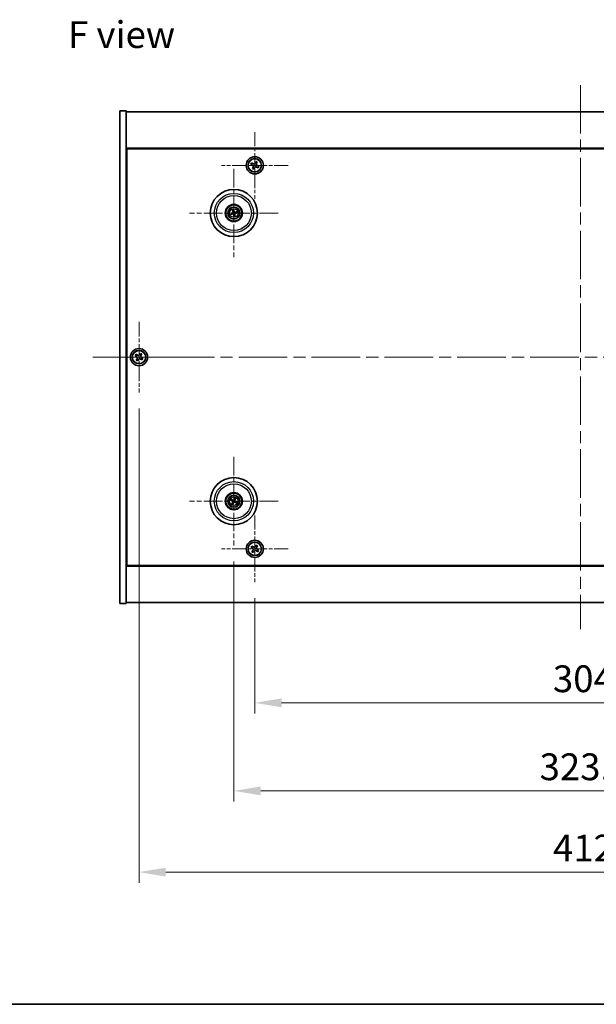
# Model space of a CAD drawing. Units: millimetres. Extents: x 58 to 9111, y 32 to 1437.
# Drawn here: x 2128 to 2397, y 32 to 492 of the extents above; entities that cross this region are included whole.
import ezdxf

# ---------------------------------------------------------------- set-up
doc = ezdxf.new("R2010")
doc.units = ezdxf.units.MM
doc.header["$LTSCALE"] = 4
doc.linetypes.add('CHAIN', pattern=[0.3543, 0.2362, -0.0295, 0.0591, -0.0295])
doc.layers.get('Defpoints').update_dxf_attribs({"lineweight": 25})
for name, color, linetype, lineweight in [('Border (ISO)', 7, 'Continuous', 35), ('Center Mark (ISO)', 131, 'Continuous', 18), ('Centerline (ISO)', 131, 'Continuous', 18), ('Dimension (ISO)', 7, 'Continuous', 18), ('Dimension (ISO) @ 1', 7, 'Continuous', 18), ('Symbol (ISO)', 7, 'Continuous', 18), ('Visible (ISO)', 7, 'Continuous', 35), ('Visible Narrow (ISO)', 7, 'Continuous', 25)]:
    doc.layers.add(name, color=color, linetype=linetype, lineweight=lineweight)
doc.styles.add('Note Text (TK)', font='txt')
doc.dimstyles.new('Default - Method 1b (TK)', dxfattribs={"dimscale": 4, "dimtxt": 2.5, "dimasz": 2.5, "dimexe": 1, "dimexo": 1.5, "dimgap": 1, "dimtad": 1, "dimtoh": 1, "dimrnd": 1e-08, "dimdsep": 46, "dimtxsty": 'Note Text (TK)', "dimcen": 0.09, "dimdle": 5, "dimclrd": 100, "dimclre": 100, "dimclrt": 7, "dimadec": 1, "dimazin": 1, "dimtfac": 1, "dimtmove": 0, "dimatfit": 3, "dimfxl": 1, "dimtolj": 1, "dimlwd": -1, "dimlwe": -1, "dimarcsym": 0})

# ---------------------------------------------------------------- blocks, each defined once
blk = doc.blocks.new('図面枠 tk図枠')
at = {"layer": 'Border (ISO)'}
blk.add_line((14.5, 8), (405.5, 8), dxfattribs=at)
blk = doc.blocks.new('*D58')
at = {"layer": 'Defpoints', "color": 0}
for p in [(2237.74, 229), (2541.74, 229), (2541.74, 172.69)]:
    blk.add_point(p, dxfattribs=at)
at = {"layer": 'Dimension (ISO)', "color": 100}
for p, q in [((2237.74, 221.5), (2237.74, 167.69)), ((2541.74, 221.5), (2541.74, 167.69)), ((2250.24, 172.69), (2529.24, 172.69))]:
    blk.add_line(p, q, dxfattribs=at)
for points in [[(2250.24, 174.77), (2250.24, 170.61), (2237.74, 172.69)], [(2529.24, 174.77), (2529.24, 170.61), (2541.74, 172.69)]]:
    blk.add_solid(points, dxfattribs=at)
at = {"layer": 'Dimension (ISO)', "color": 7, "insert": (2376.85, 183.94), "char_height": 12.5, "attachment_point": 4, "style": 'Note Text (TK)'}
blk.add_mtext('\\A1;304', dxfattribs=at)
blk = doc.blocks.new('*D59')
at = {"layer": 'Defpoints', "color": 0}
for p in [(2227.99, 246.16), (2551.49, 246.16), (2551.49, 131.61)]:
    blk.add_point(p, dxfattribs=at)
at = {"layer": 'Dimension (ISO)', "color": 100}
for p, q in [((2227.99, 238.66), (2227.99, 126.61)), ((2551.49, 238.66), (2551.49, 126.61)), ((2240.49, 131.61), (2538.99, 131.61))]:
    blk.add_line(p, q, dxfattribs=at)
for points in [[(2240.49, 133.69), (2240.49, 129.53), (2227.99, 131.61)], [(2538.99, 133.69), (2538.99, 129.53), (2551.49, 131.61)]]:
    blk.add_solid(points, dxfattribs=at)
at = {"layer": 'Dimension (ISO)', "color": 7, "insert": (2370.63, 142.86), "char_height": 12.5, "attachment_point": 4, "style": 'Note Text (TK)'}
blk.add_mtext('\\A1;323.5', dxfattribs=at)
blk = doc.blocks.new('*D61')
at = {"layer": 'Defpoints', "color": 0}
for p in [(2183.74, 317.56), (2595.74, 317.56), (2595.74, 93.69)]:
    blk.add_point(p, dxfattribs=at)
at = {"layer": 'Dimension (ISO)', "color": 100}
for p, q in [((2183.74, 310.06), (2183.74, 88.69)), ((2595.74, 310.06), (2595.74, 88.69)), ((2196.24, 93.69), (2583.24, 93.69))]:
    blk.add_line(p, q, dxfattribs=at)
for points in [[(2196.24, 95.77), (2196.24, 91.6), (2183.74, 93.69)], [(2583.24, 95.77), (2583.24, 91.6), (2595.74, 93.69)]]:
    blk.add_solid(points, dxfattribs=at)
at = {"layer": 'Dimension (ISO)', "color": 7, "insert": (2376.88, 104.94), "char_height": 12.5, "attachment_point": 4, "style": 'Note Text (TK)'}
blk.add_mtext('\\A1;412', dxfattribs=at)

msp = doc.modelspace()

# ---------------------------------------------------------------- linework, layer by layer
at = {"layer": 'Center Mark (ISO)', "linetype": 'CHAIN', "ltscale": 6.914953}
for p, q in [((2237.7372, 439.1157), (2237.7372, 408.0007)), ((2253.2947, 423.5582), (2222.1796, 423.5582)), ((2237.7372, 260.1157), (2237.7372, 229.0007)), ((2253.2947, 244.5582), (2222.1796, 244.5582))]:
    msp.add_line(p, q, dxfattribs=at)
at = {"layer": 'Center Mark (ISO)', "linetype": 'CHAIN', "ltscale": 9.17975}
for p, q in [((2227.9872, 421.961), (2227.9872, 380.6553)), ((2248.64, 401.3082), (2207.3343, 401.3082)), ((2227.9872, 287.461), (2227.9872, 246.1553)), ((2248.64, 266.8082), (2207.3343, 266.8082))]:
    msp.add_line(p, q, dxfattribs=at)
at = {"layer": 'Center Mark (ISO)', "linetype": 'CHAIN', "ltscale": 7.333869}
for p, q in [((2183.7372, 350.5582), (2183.7372, 317.5582)), ((2200.2372, 334.0582), (2167.2372, 334.0582))]:
    msp.add_line(p, q, dxfattribs=at)
at = {"layer": 'Centerline (ISO)', "linetype": 'CHAIN', "ltscale": 23.990969}
for p, q in [((2389.7372, 461.0582), (2389.7372, 207.0582)), ((2162.2372, 334.0582), (2617.2372, 334.0582))]:
    msp.add_line(p, q, dxfattribs=at)
at = {"layer": 'Visible (ISO)'}
for p, q in [((2174.7372, 449.0582), (2177.7372, 449.0582)), ((2174.7372, 219.0582), (2174.7372, 449.0582)), ((2177.7372, 219.0582), (2177.7372, 449.0582)), ((2177.7372, 448.5582), (2601.7372, 448.5582)), ((2601.7372, 431.5582), (2177.7372, 431.5582)), ((2177.9872, 236.8082), (2177.9872, 431.3082)), ((2177.9872, 431.3082), (2601.4872, 431.3082)), ((2236.2231, 424.6838), (2235.9066, 424.0148)), ((2235.9066, 424.0148), (2236.5755, 423.6984)), ((2236.892, 424.3673), (2236.2231, 424.6838)), ((2238.1938, 425.3887), (2237.8774, 424.7198)), ((2238.8627, 425.0723), (2238.1938, 425.3887)), ((2238.5463, 424.4033), (2238.8627, 425.0723)), ((2239.5677, 423.1015), (2238.8988, 423.418)), ((2239.2513, 422.4326), (2239.5677, 423.1015)), ((2177.9872, 418.5582), (2177.7372, 418.5582)), ((2236.928, 422.713), (2236.6116, 422.0441)), ((2236.6116, 422.0441), (2237.2805, 421.7276)), ((2237.2805, 421.7276), (2237.597, 422.3966)), ((2238.5823, 422.749), (2239.2513, 422.4326)), ((2177.7372, 418.0582), (2177.9872, 418.0582)), ((2227.1693, 401.2499), (2226.6284, 401.2108)), ((2226.7378, 400.7652), (2227.2353, 400.981)), ((2227.4442, 402.5575), (2227.66, 402.06)), ((2227.9289, 402.126), (2227.8897, 402.6669)), ((2228.0454, 400.4903), (2228.0846, 399.9494)), ((2228.5301, 400.0588), (2228.3143, 400.5564)), ((2229.2365, 401.8512), (2228.739, 401.6353)), ((2228.805, 401.3664), (2229.3459, 401.4056)), ((2184.42, 335.8169), (2184.0221, 335.193)), ((2185.0439, 335.419), (2184.42, 335.8169)), ((2182.3763, 335.3649), (2181.9784, 334.741)), ((2181.9784, 334.741), (2182.6023, 334.3431)), ((2183.0002, 334.967), (2182.3763, 335.3649)), ((2182.8283, 333.3213), (2182.4304, 332.6973)), ((2182.4304, 332.6973), (2183.0543, 332.2994)), ((2183.0543, 332.2994), (2183.4522, 332.9233)), ((2184.4741, 333.1493), (2185.098, 332.7514)), ((2184.646, 334.7951), (2185.0439, 335.419)), ((2185.4959, 333.3753), (2184.872, 333.7733)), ((2185.098, 332.7514), (2185.4959, 333.3753)), ((2226.6744, 267.1722), (2227.197, 267.0269)), ((2227.3148, 267.2775), (2226.8697, 267.5874)), ((2228.3512, 268.1209), (2228.2059, 267.5984)), ((2228.4564, 267.4805), (2228.7663, 267.9256)), ((2229.2999, 266.4442), (2228.7774, 266.5894)), ((2227.5179, 266.1358), (2227.208, 265.6907)), ((2227.6231, 265.4954), (2227.7684, 266.018)), ((2228.6595, 266.3389), (2229.1046, 266.029)), ((2177.7372, 250.0582), (2177.9872, 250.0582)), ((2177.7372, 249.5582), (2177.9872, 249.5582)), ((2236.3763, 245.8649), (2235.9784, 245.241)), ((2235.9784, 245.241), (2236.6023, 244.8431)), ((2237.0002, 245.467), (2236.3763, 245.8649)), ((2236.8283, 243.8213), (2236.4304, 243.1973)), ((2238.42, 246.3169), (2238.0221, 245.693)), ((2239.0439, 245.919), (2238.42, 246.3169)), ((2238.4741, 243.6493), (2239.098, 243.2514)), ((2238.646, 245.2951), (2239.0439, 245.919)), ((2239.4959, 243.8753), (2238.872, 244.2733)), ((2239.098, 243.2514), (2239.4959, 243.8753)), ((2236.4304, 243.1973), (2237.0543, 242.7994)), ((2237.0543, 242.7994), (2237.4522, 243.4233)), ((2177.7372, 236.5582), (2601.7372, 236.5582)), ((2601.4872, 236.8082), (2177.9872, 236.8082)), ((2174.7372, 219.0582), (2177.7372, 219.0582)), ((2601.7372, 219.5582), (2177.7372, 219.5582))]:
    msp.add_line(p, q, dxfattribs=at)
for centre, radius in [((2237.7372, 423.5582), 4), ((2237.7372, 423.5582), 3.15), ((2227.9872, 401.3082), 11), ((2227.9872, 401.3082), 4), ((2227.9872, 401.3082), 3.75), ((2227.9872, 401.3082), 2.8), ((2183.7372, 334.0582), 4), ((2183.7372, 334.0582), 3.15), ((2227.9872, 266.8082), 11), ((2227.9872, 266.8082), 4), ((2227.9872, 266.8082), 3.75), ((2227.9872, 266.8082), 2.8), ((2237.7372, 244.5582), 4), ((2237.7372, 244.5582), 3.15)]:
    msp.add_circle(centre, radius, dxfattribs=at)
for centre, start, end in [((2227.9872, 401.3082), 184.07362, 203.516996), ((2227.9872, 401.3082), 94.07362, 113.516996), ((2227.9872, 401.3082), 274.07362, 293.516996), ((2227.9872, 401.3082), 4.07362, 23.516996), ((2227.9872, 266.8082), 145.084832, 164.528207), ((2227.9872, 266.8082), 55.084832, 74.528207), ((2227.9872, 266.8082), 325.084832, 344.528207), ((2227.9872, 266.8082), 235.084832, 254.528207)]:
    msp.add_arc(centre, 0.8199, start, end, dxfattribs=at)
for centre, major_axis, start_param, end_param in [((2228.0295, 401.1415), (-4.8433, -1.2298), 4.80330753, 5.00936987), ((2227.9475, 401.4755), (4.8621, 1.1532), 4.41540809, 4.62147044), ((2228.1545, 401.3479), (1.1532, -4.8621), 4.41540809, 4.62147044), ((2228.1538, 401.3505), (1.2298, -4.8433), 4.80330753, 5.00936987), ((2227.8205, 401.2659), (-1.2298, 4.8433), 4.80330753, 5.00936987), ((2227.8198, 401.2685), (-1.1532, 4.8621), 4.41540809, 4.62147044), ((2228.0268, 401.1409), (-4.8621, -1.1532), 4.41540809, 4.62147044), ((2227.9448, 401.4748), (4.8433, 1.2298), 4.80330753, 5.00936987), ((2228.0616, 266.9632), (4.5047, -2.1628), 4.41540809, 4.62147044), ((2227.9152, 266.652), (-4.5383, 2.0913), 4.80330753, 5.00936987), ((2228.1422, 266.7337), (-2.1628, -4.5047), 4.41540809, 4.62147044), ((2227.831, 266.8801), (2.0913, 4.5383), 4.80330753, 5.00936987), ((2227.9127, 266.6532), (-4.5047, 2.1628), 4.41540809, 4.62147044), ((2228.1433, 266.7362), (-2.0913, -4.5383), 4.80330753, 5.00936987), ((2227.8321, 266.8826), (2.1628, 4.5047), 4.41540809, 4.62147044), ((2228.0591, 266.9643), (4.5383, -2.0913), 4.80330753, 5.00936987)]:
    msp.add_ellipse(centre, major_axis=major_axis, ratio=0.08715574, start_param=start_param, end_param=end_param, dxfattribs=at)
for points, knots in [([(2236.928, 422.713), (2236.9675, 422.7965), (2236.9932, 422.8939), (2237.0031, 423.091), (2236.9873, 423.1909), (2236.9244, 423.3665), (2236.8734, 423.4538), (2236.7407, 423.5999), (2236.6591, 423.6589), (2236.5755, 423.6984)], [0.225164225, 0.225164225, 0.225164225, 0.225164225, 0.253148765, 0.253148765, 0.281133306, 0.281133306, 0.309117846, 0.309117846, 0.337102387, 0.337102387, 0.337102387, 0.337102387]), ([(2236.892, 424.3673), (2236.9755, 424.3278), (2237.0728, 424.3021), (2237.27, 424.2922), (2237.3698, 424.308), (2237.5455, 424.3709), (2237.6327, 424.422), (2237.7789, 424.5547), (2237.8378, 424.6362), (2237.8774, 424.7198)], [0.113199271, 0.113199271, 0.113199271, 0.113199271, 0.141183811, 0.141183811, 0.169168352, 0.169168352, 0.197152892, 0.197152892, 0.225137433, 0.225137433, 0.225137433, 0.225137433]), ([(2238.5823, 422.749), (2238.4988, 422.7886), (2238.4015, 422.8143), (2238.2043, 422.8241), (2238.1045, 422.8083), (2237.9288, 422.7455), (2237.8416, 422.6944), (2237.6954, 422.5617), (2237.6365, 422.4801), (2237.597, 422.3966)], [0.338363496, 0.338363496, 0.338363496, 0.338363496, 0.366348036, 0.366348036, 0.394332577, 0.394332577, 0.422317117, 0.422317117, 0.450301658, 0.450301658, 0.450301658, 0.450301658]), ([(2238.5463, 424.4033), (2238.5068, 424.3198), (2238.4811, 424.2225), (2238.4712, 424.0253), (2238.487, 423.9255), (2238.5499, 423.7498), (2238.601, 423.6626), (2238.7337, 423.5164), (2238.8152, 423.4575), (2238.8988, 423.418)], [0, 0, 0, 0, 0.027984541, 0.027984541, 0.055969081, 0.055969081, 0.083953622, 0.083953622, 0.111938162, 0.111938162, 0.111938162, 0.111938162]), ([(2226.5097, 401.1853), (2226.5191, 401.1879), (2226.5297, 401.1908), (2226.5514, 401.1963), (2226.5659, 401.1997), (2226.5887, 401.2046), (2226.601, 401.207), (2226.6168, 401.2095), (2226.6236, 401.2104), (2226.6284, 401.2108)], [0.0122628834, 0.0122628834, 0.0122628834, 0.0122628834, 0.0151542734, 0.0151542734, 0.0189595549, 0.0189595549, 0.022715966, 0.022715966, 0.0257516105, 0.0257516105, 0.0257516105, 0.0257516105]), ([(2226.7378, 400.7652), (2226.7334, 400.7633), (2226.7269, 400.7609), (2226.7117, 400.7559), (2226.6997, 400.7523), (2226.6773, 400.7461), (2226.6628, 400.7424), (2226.6411, 400.7372), (2226.6304, 400.7348), (2226.6208, 400.7328)], [0.0346009038, 0.0346009038, 0.0346009038, 0.0346009038, 0.0376365484, 0.0376365484, 0.0413929595, 0.0413929595, 0.045198241, 0.045198241, 0.0480896309, 0.0480896309, 0.0480896309, 0.0480896309]), ([(2227.4442, 402.5575), (2227.4423, 402.5619), (2227.4399, 402.5684), (2227.4348, 402.5836), (2227.4313, 402.5956), (2227.4251, 402.6181), (2227.4214, 402.6325), (2227.4162, 402.6542), (2227.4138, 402.665), (2227.4118, 402.6746)], [0.0346009038, 0.0346009038, 0.0346009038, 0.0346009038, 0.0376365484, 0.0376365484, 0.0413929595, 0.0413929595, 0.045198241, 0.045198241, 0.0480896309, 0.0480896309, 0.0480896309, 0.0480896309]), ([(2227.6278, 401.6892), (2227.6333, 401.665), (2227.6345, 401.6379), (2227.6258, 401.5856), (2227.6161, 401.5603), (2227.5898, 401.5178), (2227.5716, 401.4977), (2227.5297, 401.4672), (2227.5062, 401.4563), (2227.483, 401.4502)], [0, 0, 0, 0, 0.0074949209, 0.0074949209, 0.0149898419, 0.0149898419, 0.0224863874, 0.0224863874, 0.0296679253, 0.0296679253, 0.0296679253, 0.0296679253]), ([(2227.7573, 401.7199), (2227.767, 401.6861), (2227.7711, 401.6498), (2227.7685, 401.5923), (2227.7646, 401.5661), (2227.7494, 401.5145), (2227.7381, 401.4892), (2227.7114, 401.445), (2227.6942, 401.4233), (2227.6555, 401.386), (2227.6341, 401.3703), (2227.5843, 401.3415), (2227.5502, 401.3283), (2227.5158, 401.3212)], [0.1466285026, 0.1466285026, 0.1466285026, 0.1466285026, 0.1576101955, 0.1576101955, 0.1653520771, 0.1653520771, 0.1730939586, 0.1730939586, 0.1808358402, 0.1808358402, 0.1885777218, 0.1885777218, 0.1995594146, 0.1995594146, 0.1995594146, 0.1995594146]), ([(2227.5754, 401.0783), (2227.6092, 401.088), (2227.6455, 401.0921), (2227.703, 401.0895), (2227.7293, 401.0856), (2227.7808, 401.0704), (2227.8061, 401.0591), (2227.8503, 401.0324), (2227.872, 401.0152), (2227.9093, 400.9765), (2227.925, 400.9551), (2227.9539, 400.9053), (2227.967, 400.8712), (2227.9742, 400.8368)], [0.1466285026, 0.1466285026, 0.1466285026, 0.1466285026, 0.1576101955, 0.1576101955, 0.1653520771, 0.1653520771, 0.1730939586, 0.1730939586, 0.1808358402, 0.1808358402, 0.1885777218, 0.1885777218, 0.1995594146, 0.1995594146, 0.1995594146, 0.1995594146]), ([(2227.6061, 400.9488), (2227.6304, 400.9543), (2227.6574, 400.9555), (2227.7097, 400.9468), (2227.735, 400.9371), (2227.7775, 400.9109), (2227.7976, 400.8927), (2227.8282, 400.8507), (2227.839, 400.8272), (2227.8451, 400.804)], [0, 0, 0, 0, 0.0074949209, 0.0074949209, 0.0149898419, 0.0149898419, 0.0224863874, 0.0224863874, 0.0296679253, 0.0296679253, 0.0296679253, 0.0296679253]), ([(2227.8642, 402.7857), (2227.8669, 402.7762), (2227.8697, 402.7656), (2227.8752, 402.744), (2227.8787, 402.7294), (2227.8836, 402.7067), (2227.8859, 402.6944), (2227.8885, 402.6786), (2227.8894, 402.6717), (2227.8897, 402.6669)], [0.0122628834, 0.0122628834, 0.0122628834, 0.0122628834, 0.0151542734, 0.0151542734, 0.0189595549, 0.0189595549, 0.022715966, 0.022715966, 0.0257516105, 0.0257516105, 0.0257516105, 0.0257516105]), ([(2228.3989, 401.538), (2228.3651, 401.5284), (2228.3288, 401.5243), (2228.2713, 401.5268), (2228.245, 401.5307), (2228.1935, 401.5459), (2228.1682, 401.5572), (2228.124, 401.5839), (2228.1023, 401.6012), (2228.065, 401.6398), (2228.0493, 401.6613), (2228.0205, 401.711), (2228.0073, 401.7451), (2228.0002, 401.7796)], [0.1466285026, 0.1466285026, 0.1466285026, 0.1466285026, 0.1576101955, 0.1576101955, 0.1653520771, 0.1653520771, 0.1730939586, 0.1730939586, 0.1808358402, 0.1808358402, 0.1885777218, 0.1885777218, 0.1995594146, 0.1995594146, 0.1995594146, 0.1995594146]), ([(2228.1101, 399.8307), (2228.1074, 399.8401), (2228.1046, 399.8507), (2228.0991, 399.8724), (2228.0957, 399.8869), (2228.0907, 399.9097), (2228.0884, 399.922), (2228.0858, 399.9378), (2228.0849, 399.9447), (2228.0846, 399.9494)], [0.0122628834, 0.0122628834, 0.0122628834, 0.0122628834, 0.0151542734, 0.0151542734, 0.0189595549, 0.0189595549, 0.022715966, 0.022715966, 0.0257516105, 0.0257516105, 0.0257516105, 0.0257516105]), ([(2228.3682, 401.6676), (2228.3439, 401.662), (2228.3169, 401.6609), (2228.2646, 401.6695), (2228.2393, 401.6793), (2228.1968, 401.7055), (2228.1767, 401.7237), (2228.1461, 401.7657), (2228.1353, 401.7891), (2228.1292, 401.8123)], [0, 0, 0, 0, 0.0074949209, 0.0074949209, 0.0149898419, 0.0149898419, 0.0224863874, 0.0224863874, 0.0296679253, 0.0296679253, 0.0296679253, 0.0296679253]), ([(2228.217, 400.8964), (2228.2074, 400.9302), (2228.2033, 400.9666), (2228.2058, 401.024), (2228.2097, 401.0503), (2228.2249, 401.1018), (2228.2362, 401.1272), (2228.2629, 401.1713), (2228.2802, 401.193), (2228.3188, 401.2303), (2228.3402, 401.246), (2228.39, 401.2749), (2228.4241, 401.2881), (2228.4586, 401.2952)], [0.1466285026, 0.1466285026, 0.1466285026, 0.1466285026, 0.1576101955, 0.1576101955, 0.1653520771, 0.1653520771, 0.1730939586, 0.1730939586, 0.1808358402, 0.1808358402, 0.1885777218, 0.1885777218, 0.1995594146, 0.1995594146, 0.1995594146, 0.1995594146]), ([(2228.3466, 400.9271), (2228.341, 400.9514), (2228.3399, 400.9784), (2228.3485, 401.0307), (2228.3583, 401.056), (2228.3845, 401.0985), (2228.4027, 401.1186), (2228.4446, 401.1492), (2228.4681, 401.16), (2228.4913, 401.1661)], [0, 0, 0, 0, 0.0074949209, 0.0074949209, 0.0149898419, 0.0149898419, 0.0224863874, 0.0224863874, 0.0296679253, 0.0296679253, 0.0296679253, 0.0296679253]), ([(2228.5301, 400.0588), (2228.532, 400.0544), (2228.5344, 400.0479), (2228.5395, 400.0327), (2228.5431, 400.0208), (2228.5493, 399.9983), (2228.553, 399.9838), (2228.5581, 399.9621), (2228.5605, 399.9514), (2228.5625, 399.9418)], [0.0346009038, 0.0346009038, 0.0346009038, 0.0346009038, 0.0376365484, 0.0376365484, 0.0413929595, 0.0413929595, 0.045198241, 0.045198241, 0.0480896309, 0.0480896309, 0.0480896309, 0.0480896309]), ([(2229.2365, 401.8512), (2229.2409, 401.853), (2229.2474, 401.8554), (2229.2626, 401.8605), (2229.2746, 401.8641), (2229.297, 401.8703), (2229.3115, 401.874), (2229.3332, 401.8791), (2229.3439, 401.8815), (2229.3536, 401.8835)], [0.0346009038, 0.0346009038, 0.0346009038, 0.0346009038, 0.0376365484, 0.0376365484, 0.0413929595, 0.0413929595, 0.045198241, 0.045198241, 0.0480896309, 0.0480896309, 0.0480896309, 0.0480896309]), ([(2229.4647, 401.4311), (2229.4552, 401.4284), (2229.4446, 401.4256), (2229.423, 401.4201), (2229.4084, 401.4167), (2229.3856, 401.4118), (2229.3734, 401.4094), (2229.3576, 401.4068), (2229.3507, 401.4059), (2229.3459, 401.4056)], [0.0122628834, 0.0122628834, 0.0122628834, 0.0122628834, 0.0151542734, 0.0151542734, 0.0189595549, 0.0189595549, 0.022715966, 0.022715966, 0.0257516105, 0.0257516105, 0.0257516105, 0.0257516105]), ([(2182.8283, 333.3213), (2182.878, 333.3992), (2182.9157, 333.4925), (2182.9503, 333.6869), (2182.9471, 333.7879), (2182.9068, 333.9701), (2182.8671, 334.063), (2182.7538, 334.2247), (2182.6802, 334.2934), (2182.6023, 334.3431)], [0, 0, 0, 0, 0.027984541, 0.027984541, 0.055969081, 0.055969081, 0.083953622, 0.083953622, 0.111938162, 0.111938162, 0.111938162, 0.111938162]), ([(2183.0002, 334.967), (2183.0782, 334.9173), (2183.1715, 334.8796), (2183.3658, 334.8451), (2183.4669, 334.8482), (2183.649, 334.8885), (2183.742, 334.9283), (2183.9037, 335.0415), (2183.9724, 335.1151), (2184.0221, 335.193)], [0.338363496, 0.338363496, 0.338363496, 0.338363496, 0.366348036, 0.366348036, 0.394332577, 0.394332577, 0.422317117, 0.422317117, 0.450301658, 0.450301658, 0.450301658, 0.450301658]), ([(2184.4741, 333.1493), (2184.3962, 333.199), (2184.3028, 333.2367), (2184.1085, 333.2713), (2184.0074, 333.2681), (2183.8253, 333.2278), (2183.7323, 333.1881), (2183.5707, 333.0748), (2183.5019, 333.0013), (2183.4522, 332.9233)], [0.113199271, 0.113199271, 0.113199271, 0.113199271, 0.141183811, 0.141183811, 0.169168352, 0.169168352, 0.197152892, 0.197152892, 0.225137433, 0.225137433, 0.225137433, 0.225137433]), ([(2184.646, 334.7951), (2184.5963, 334.7172), (2184.5586, 334.6239), (2184.524, 334.4295), (2184.5272, 334.3284), (2184.5675, 334.1463), (2184.6072, 334.0533), (2184.7205, 333.8917), (2184.7941, 333.823), (2184.872, 333.7733)], [0.225164225, 0.225164225, 0.225164225, 0.225164225, 0.253148765, 0.253148765, 0.281133306, 0.281133306, 0.309117846, 0.309117846, 0.337102387, 0.337102387, 0.337102387, 0.337102387]), ([(2226.6744, 267.1722), (2226.6698, 267.1735), (2226.6633, 267.1757), (2226.6483, 267.1813), (2226.6367, 267.1861), (2226.6154, 267.1954), (2226.6018, 267.2016), (2226.5817, 267.2113), (2226.5718, 267.2162), (2226.5631, 267.2207)], [0.0346009038, 0.0346009038, 0.0346009038, 0.0346009038, 0.0376365484, 0.0376365484, 0.0413929595, 0.0413929595, 0.045198241, 0.045198241, 0.0480896309, 0.0480896309, 0.0480896309, 0.0480896309]), ([(2226.7614, 267.6422), (2226.7704, 267.6384), (2226.7805, 267.6339), (2226.8007, 267.6245), (2226.8142, 267.6181), (2226.835, 267.6075), (2226.846, 267.6017), (2226.8599, 267.5937), (2226.8658, 267.5901), (2226.8697, 267.5874)], [0.0122628834, 0.0122628834, 0.0122628834, 0.0122628834, 0.0151542734, 0.0151542734, 0.0189595549, 0.0189595549, 0.022715966, 0.022715966, 0.0257516105, 0.0257516105, 0.0257516105, 0.0257516105]), ([(2227.4649, 266.7686), (2227.4872, 266.7576), (2227.5089, 266.7415), (2227.5442, 266.7019), (2227.5577, 266.6784), (2227.5742, 266.6312), (2227.5784, 266.6045), (2227.5758, 266.5526), (2227.5694, 266.5275), (2227.5595, 266.5057)], [0, 0, 0, 0, 0.0074949209, 0.0074949209, 0.0149898419, 0.0149898419, 0.0224863874, 0.0224863874, 0.0296679253, 0.0296679253, 0.0296679253, 0.0296679253]), ([(2227.5225, 266.8886), (2227.5549, 266.8748), (2227.5857, 266.8551), (2227.6288, 266.817), (2227.6467, 266.7974), (2227.6772, 266.7532), (2227.6898, 266.7285), (2227.7073, 266.6799), (2227.7133, 266.6529), (2227.718, 266.5994), (2227.7167, 266.5729), (2227.7078, 266.516), (2227.6966, 266.4812), (2227.6805, 266.45)], [0.1466285026, 0.1466285026, 0.1466285026, 0.1466285026, 0.1576101955, 0.1576101955, 0.1653520771, 0.1653520771, 0.1730939586, 0.1730939586, 0.1808358402, 0.1808358402, 0.1885777218, 0.1885777218, 0.1995594146, 0.1995594146, 0.1995594146, 0.1995594146]), ([(2228.0676, 267.2728), (2228.0538, 267.2405), (2228.0341, 267.2097), (2227.996, 267.1666), (2227.9764, 267.1487), (2227.9322, 267.1182), (2227.9075, 267.1056), (2227.8589, 267.0881), (2227.8319, 267.082), (2227.7784, 267.0773), (2227.7518, 267.0786), (2227.695, 267.0875), (2227.6602, 267.0987), (2227.6289, 267.1149)], [0.1466285026, 0.1466285026, 0.1466285026, 0.1466285026, 0.1576101955, 0.1576101955, 0.1653520771, 0.1653520771, 0.1730939586, 0.1730939586, 0.1808358402, 0.1808358402, 0.1885777218, 0.1885777218, 0.1995594146, 0.1995594146, 0.1995594146, 0.1995594146]), ([(2227.9475, 267.3305), (2227.9366, 267.3081), (2227.9205, 267.2864), (2227.8809, 267.2512), (2227.8574, 267.2377), (2227.8102, 267.2211), (2227.7834, 267.2169), (2227.7316, 267.2196), (2227.7065, 267.2259), (2227.6847, 267.2358)], [0, 0, 0, 0, 0.0074949209, 0.0074949209, 0.0149898419, 0.0149898419, 0.0224863874, 0.0224863874, 0.0296679253, 0.0296679253, 0.0296679253, 0.0296679253]), ([(2227.9068, 266.3435), (2227.9205, 266.3759), (2227.9402, 266.4067), (2227.9783, 266.4498), (2227.9979, 266.4677), (2228.0421, 266.4982), (2228.0668, 266.5108), (2228.1154, 266.5283), (2228.1424, 266.5343), (2228.196, 266.539), (2228.2225, 266.5377), (2228.2793, 266.5288), (2228.3141, 266.5176), (2228.3454, 266.5015)], [0.1466285026, 0.1466285026, 0.1466285026, 0.1466285026, 0.1576101955, 0.1576101955, 0.1653520771, 0.1653520771, 0.1730939586, 0.1730939586, 0.1808358402, 0.1808358402, 0.1885777218, 0.1885777218, 0.1995594146, 0.1995594146, 0.1995594146, 0.1995594146]), ([(2228.4518, 266.7278), (2228.4195, 266.7415), (2228.3886, 266.7612), (2228.3456, 266.7993), (2228.3276, 266.8189), (2228.2971, 266.8632), (2228.2845, 266.8878), (2228.2671, 266.9364), (2228.261, 266.9635), (2228.2563, 267.017), (2228.2576, 267.0435), (2228.2665, 267.1003), (2228.2777, 267.1351), (2228.2939, 267.1664)], [0.1466285026, 0.1466285026, 0.1466285026, 0.1466285026, 0.1576101955, 0.1576101955, 0.1653520771, 0.1653520771, 0.1730939586, 0.1730939586, 0.1808358402, 0.1808358402, 0.1885777218, 0.1885777218, 0.1995594146, 0.1995594146, 0.1995594146, 0.1995594146]), ([(2228.3512, 268.1209), (2228.3525, 268.1255), (2228.3547, 268.1321), (2228.3603, 268.147), (2228.3651, 268.1586), (2228.3744, 268.18), (2228.3806, 268.1935), (2228.3903, 268.2137), (2228.3952, 268.2235), (2228.3996, 268.2322)], [0.0346009038, 0.0346009038, 0.0346009038, 0.0346009038, 0.0376365484, 0.0376365484, 0.0413929595, 0.0413929595, 0.045198241, 0.045198241, 0.0480896309, 0.0480896309, 0.0480896309, 0.0480896309]), ([(2228.5095, 266.8478), (2228.4871, 266.8587), (2228.4654, 266.8748), (2228.4301, 266.9145), (2228.4166, 266.938), (2228.4001, 266.9851), (2228.3959, 267.0119), (2228.3986, 267.0637), (2228.4049, 267.0888), (2228.4148, 267.1107)], [0, 0, 0, 0, 0.0074949209, 0.0074949209, 0.0149898419, 0.0149898419, 0.0224863874, 0.0224863874, 0.0296679253, 0.0296679253, 0.0296679253, 0.0296679253]), ([(2228.8212, 268.0339), (2228.8173, 268.0249), (2228.8129, 268.0149), (2228.8035, 267.9946), (2228.797, 267.9811), (2228.7865, 267.9603), (2228.7806, 267.9493), (2228.7727, 267.9354), (2228.7691, 267.9295), (2228.7663, 267.9256)], [0.0122628834, 0.0122628834, 0.0122628834, 0.0122628834, 0.0151542734, 0.0151542734, 0.0189595549, 0.0189595549, 0.022715966, 0.022715966, 0.0257516105, 0.0257516105, 0.0257516105, 0.0257516105]), ([(2227.1531, 265.5824), (2227.157, 265.5915), (2227.1615, 265.6015), (2227.1708, 265.6218), (2227.1773, 265.6352), (2227.1878, 265.656), (2227.1937, 265.667), (2227.2016, 265.6809), (2227.2053, 265.6868), (2227.208, 265.6907)], [0.0122628834, 0.0122628834, 0.0122628834, 0.0122628834, 0.0151542734, 0.0151542734, 0.0189595549, 0.0189595549, 0.022715966, 0.022715966, 0.0257516105, 0.0257516105, 0.0257516105, 0.0257516105]), ([(2227.6231, 265.4954), (2227.6219, 265.4909), (2227.6196, 265.4843), (2227.614, 265.4693), (2227.6092, 265.4577), (2227.5999, 265.4364), (2227.5937, 265.4228), (2227.584, 265.4027), (2227.5792, 265.3929), (2227.5747, 265.3841)], [0.0346009038, 0.0346009038, 0.0346009038, 0.0346009038, 0.0376365484, 0.0376365484, 0.0413929595, 0.0413929595, 0.045198241, 0.045198241, 0.0480896309, 0.0480896309, 0.0480896309, 0.0480896309]), ([(2228.0268, 266.2859), (2228.0377, 266.3082), (2228.0538, 266.33), (2228.0934, 266.3652), (2228.1169, 266.3787), (2228.1641, 266.3953), (2228.1909, 266.3994), (2228.2427, 266.3968), (2228.2678, 266.3904), (2228.2897, 266.3806)], [0, 0, 0, 0, 0.0074949209, 0.0074949209, 0.0149898419, 0.0149898419, 0.0224863874, 0.0224863874, 0.0296679253, 0.0296679253, 0.0296679253, 0.0296679253]), ([(2229.2129, 265.9741), (2229.2039, 265.978), (2229.1938, 265.9825), (2229.1736, 265.9918), (2229.1601, 265.9983), (2229.1393, 266.0088), (2229.1283, 266.0147), (2229.1144, 266.0226), (2229.1085, 266.0263), (2229.1046, 266.029)], [0.0122628834, 0.0122628834, 0.0122628834, 0.0122628834, 0.0151542734, 0.0151542734, 0.0189595549, 0.0189595549, 0.022715966, 0.022715966, 0.0257516105, 0.0257516105, 0.0257516105, 0.0257516105]), ([(2229.2999, 266.4442), (2229.3045, 266.4429), (2229.311, 266.4406), (2229.326, 266.435), (2229.3376, 266.4303), (2229.3589, 266.4209), (2229.3725, 266.4147), (2229.3926, 266.405), (2229.4025, 266.4002), (2229.4112, 266.3957)], [0.0346009038, 0.0346009038, 0.0346009038, 0.0346009038, 0.0376365484, 0.0376365484, 0.0413929595, 0.0413929595, 0.045198241, 0.045198241, 0.0480896309, 0.0480896309, 0.0480896309, 0.0480896309]), ([(2236.8283, 243.8213), (2236.878, 243.8992), (2236.9157, 243.9925), (2236.9503, 244.1869), (2236.9471, 244.2879), (2236.9068, 244.4701), (2236.8671, 244.563), (2236.7538, 244.7247), (2236.6802, 244.7934), (2236.6023, 244.8431)], [0, 0, 0, 0, 0.027984541, 0.027984541, 0.055969081, 0.055969081, 0.083953622, 0.083953622, 0.111938162, 0.111938162, 0.111938162, 0.111938162]), ([(2237.0002, 245.467), (2237.0782, 245.4173), (2237.1715, 245.3796), (2237.3658, 245.3451), (2237.4669, 245.3482), (2237.649, 245.3885), (2237.742, 245.4283), (2237.9037, 245.5415), (2237.9724, 245.6151), (2238.0221, 245.693)], [0.338363496, 0.338363496, 0.338363496, 0.338363496, 0.366348036, 0.366348036, 0.394332577, 0.394332577, 0.422317117, 0.422317117, 0.450301658, 0.450301658, 0.450301658, 0.450301658]), ([(2238.4741, 243.6493), (2238.3962, 243.699), (2238.3028, 243.7367), (2238.1085, 243.7713), (2238.0074, 243.7681), (2237.8253, 243.7278), (2237.7323, 243.6881), (2237.5707, 243.5748), (2237.5019, 243.5013), (2237.4522, 243.4233)], [0.113199271, 0.113199271, 0.113199271, 0.113199271, 0.141183811, 0.141183811, 0.169168352, 0.169168352, 0.197152892, 0.197152892, 0.225137433, 0.225137433, 0.225137433, 0.225137433]), ([(2238.646, 245.2951), (2238.5963, 245.2172), (2238.5586, 245.1239), (2238.524, 244.9295), (2238.5272, 244.8284), (2238.5675, 244.6463), (2238.6072, 244.5533), (2238.7205, 244.3917), (2238.7941, 244.323), (2238.872, 244.2733)], [0.225164225, 0.225164225, 0.225164225, 0.225164225, 0.253148765, 0.253148765, 0.281133306, 0.281133306, 0.309117846, 0.309117846, 0.337102387, 0.337102387, 0.337102387, 0.337102387])]:
    msp.add_open_spline(points, degree=3, knots=knots, dxfattribs=at)
for points, weights in [([(2227.5158, 401.3212), (2227.3896, 401.2952), (2227.1693, 401.2499)], [1.607360829, 1.31905273402, 1]), ([(2227.2353, 400.981), (2227.4516, 401.043), (2227.5754, 401.0783)], [1, 1.31905273402, 1.607360829]), ([(2227.66, 402.06), (2227.7219, 401.8438), (2227.7573, 401.7199)], [1, 1.31905273402, 1.607360829]), ([(2228.0002, 401.7796), (2227.9742, 401.9057), (2227.9289, 402.126)], [1.607360829, 1.31905273402, 1]), ([(2227.9742, 400.8368), (2228.0002, 400.7107), (2228.0454, 400.4903)], [1.607360829, 1.31905273402, 1]), ([(2228.3143, 400.5564), (2228.2524, 400.7726), (2228.217, 400.8964)], [1, 1.31905273402, 1.607360829]), ([(2228.739, 401.6353), (2228.5228, 401.5734), (2228.3989, 401.538)], [1, 1.31905273402, 1.607360829]), ([(2228.4586, 401.2952), (2228.5847, 401.3212), (2228.805, 401.3664)], [1.607360829, 1.31905273402, 1]), ([(2227.197, 267.0269), (2227.404, 266.939), (2227.5225, 266.8886)], [1, 1.31905273402, 1.607360829]), ([(2227.6289, 267.1149), (2227.5145, 267.174), (2227.3148, 267.2775)], [1.607360829, 1.31905273402, 1]), ([(2228.2059, 267.5984), (2228.118, 267.3913), (2228.0676, 267.2728)], [1, 1.31905273402, 1.607360829]), ([(2228.2939, 267.1664), (2228.353, 267.2808), (2228.4564, 267.4805)], [1.607360829, 1.31905273402, 1]), ([(2228.7774, 266.5894), (2228.5703, 266.6773), (2228.4518, 266.7278)], [1, 1.31905273402, 1.607360829]), ([(2227.6805, 266.45), (2227.6213, 266.3356), (2227.5179, 266.1358)], [1.607360829, 1.31905273402, 1]), ([(2227.7684, 266.018), (2227.8563, 266.225), (2227.9068, 266.3435)], [1, 1.31905273402, 1.607360829]), ([(2228.3454, 266.5015), (2228.4598, 266.4423), (2228.6595, 266.3389)], [1.607360829, 1.31905273402, 1])]:
    msp.add_rational_spline(points, weights, degree=2, dxfattribs=at)
at = {"layer": 'Visible Narrow (ISO)'}
for p, q in [((2227.483, 401.4502), (2227.5158, 401.3212)), ((2227.6061, 400.9488), (2227.5754, 401.0783)), ((2227.6278, 401.6892), (2227.7573, 401.7199)), ((2227.8451, 400.804), (2227.9742, 400.8368)), ((2228.1292, 401.8123), (2228.0002, 401.7796)), ((2228.3466, 400.9271), (2228.217, 400.8964)), ((2228.3682, 401.6676), (2228.3989, 401.538)), ((2228.4913, 401.1661), (2228.4586, 401.2952)), ((2227.4649, 266.7686), (2227.5225, 266.8886)), ((2227.6847, 267.2358), (2227.6289, 267.1149)), ((2227.9475, 267.3305), (2228.0676, 267.2728)), ((2228.4148, 267.1107), (2228.2939, 267.1664)), ((2228.5095, 266.8478), (2228.4518, 266.7278)), ((2227.5595, 266.5057), (2227.6805, 266.45)), ((2228.0268, 266.2859), (2227.9068, 266.3435)), ((2228.2897, 266.3806), (2228.3454, 266.5015))]:
    msp.add_line(p, q, dxfattribs=at)
for centre, radius in [((2237.7372, 423.5582), 3.0575), ((2227.9872, 401.3082), 9.1393), ((2227.9872, 401.3082), 8.1529), ((2227.9872, 401.3082), 2.7135), ((2227.9872, 401.3082), 1.9975), ((2183.7372, 334.0582), 3.0575), ((2227.9872, 266.8082), 9.1393), ((2227.9872, 266.8082), 8.1529), ((2227.9872, 266.8082), 2.7135), ((2227.9872, 266.8082), 1.9975), ((2237.7372, 244.5582), 3.0575)]:
    msp.add_circle(centre, radius, dxfattribs=at)
for centre, radius, start, end in [((2227.9872, 401.3082), 1.4826, 184.755779, 202.834838), ((2227.9872, 401.3082), 1.3623, 184.100629, 203.489987), ((2227.9872, 401.3082), 1.4826, 94.755779, 112.834838), ((2227.9872, 401.3082), 1.3623, 94.100629, 113.489987), ((2227.9872, 401.3082), 1.3623, 274.100629, 293.489987), ((2227.9872, 401.3082), 1.4826, 274.755779, 292.834838), ((2227.9872, 401.3082), 1.3623, 4.100629, 23.489987), ((2227.9872, 401.3082), 1.4826, 4.755779, 22.834838), ((2227.9872, 266.8082), 1.4826, 145.76699, 163.846049), ((2227.9872, 266.8082), 1.3623, 145.111841, 164.501198), ((2227.9872, 266.8082), 1.3623, 55.111841, 74.501198), ((2227.9872, 266.8082), 1.4826, 55.76699, 73.846049), ((2227.9872, 266.8082), 1.4826, 235.76699, 253.846049), ((2227.9872, 266.8082), 1.3623, 235.111841, 254.501198), ((2227.9872, 266.8082), 1.3623, 325.111841, 344.501198), ((2227.9872, 266.8082), 1.4826, 325.76699, 343.846049)]:
    msp.add_arc(centre, radius, start, end, dxfattribs=at)

# ---------------------------------------------------------------- block references
at = {"xscale": 5, "yscale": 5, "zscale": 5}
msp.add_blockref('図面枠 tk図枠', (1559.5, -8), dxfattribs=at)

# ---------------------------------------------------------------- texts
at = {"layer": 'Symbol (ISO)', "color": 7, "insert": (2150.6487, 484.5737), "char_height": 12.5, "width": 50.365496, "attachment_point": 4, "line_spacing_factor": 1.5, "style": 'Note Text (TK)'}
msp.add_mtext('{\\fＭＳ Ｐゴシック|b0|i0;F view}', dxfattribs=at)

# ---------------------------------------------------------------- dimensions: what is measured, and where the dimension line sits
at = {"layer": 'Dimension (ISO) @ 1', "color": 100}
for base, p1, p2, picture, middle in [((2595.7372, 93.6878), (2183.7372, 317.5582), (2595.7372, 317.5582), '*D61', (2389.7372, 93.6878)), ((2551.4872, 131.6115), (2227.9872, 246.1553), (2551.4872, 246.1553), '*D59', (2389.7372, 131.6115)), ((2541.7372, 172.6891), (2237.7372, 229.0007), (2541.7372, 229.0007), '*D58', (2389.7372, 172.6891))]:
    dim = msp.add_linear_dim(base=base, p1=p1, p2=p2, angle=180, dimstyle='Default - Method 1b (TK)', override={"dimscale": 1, "dimtxt": 12.5, "dimasz": 12.5, "dimexe": 5, "dimexo": 7.5, "dimgap": 5, "dimtoh": 0, "dimdec": 2, "dimcen": 0.45, "dimtol": 0, "dimlim": 0, "dimtp": 0, "dimtm": 0, "dimtdec": 2, "dimtix": 0, "dimtofl": 0, "dimtmove": 0, "dimatfit": 1}, dxfattribs=at)
    dim.commit()
    dim.dimension.update_dxf_attribs({"geometry": picture, "text_midpoint": middle, "dimtype": 128})

doc.saveas('drawing.dxf')
